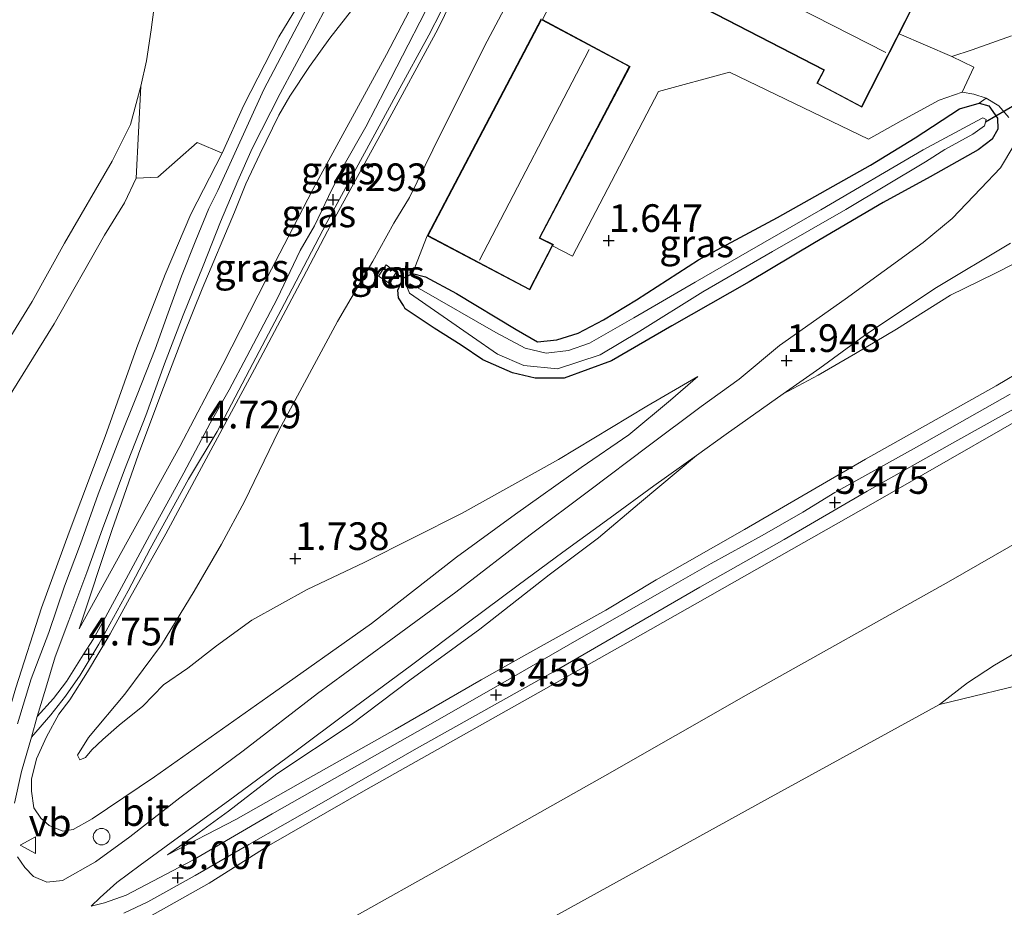
# Model space of a CAD drawing. Units: metres. Extents: x 72407 to 80000, y 393750 to 400002.
# Drawn here: x 73963 to 74052, y 393953 to 394034 of the extents above; entities that cross this region are included whole.
import ezdxf
from ezdxf.enums import TextEntityAlignment as Align

# ---------------------------------------------------------------- set-up
doc = ezdxf.new("R2010")
doc.units = ezdxf.units.M
doc.layers.get('0').update_dxf_attribs({"lineweight": 25})
for name, color, linetype, lineweight in [('B-ME-GR-BOMENSTRUIKEN-GV-B6', 93, 'Continuous', 18), ('B-ME-GW-KRUINLIJN-L-B1', 93, 'Continuous', 18), ('B-ME-GW-TEENLIJN-L-B1', 93, 'Continuous', 18), ('B-ME-IE-GRASLAND-GV-B6', 93, 'Continuous', 18), ('B-ME-IE-GRONDWERKLIJN-GROND_INGERICHT-GV-B6', 253, 'Continuous', 18), ('B-ME-IE-INRICHTINGSELEMENT-S-B1', 253, 'Continuous', 18), ('B-ME-KG-KADASTRAAL-DAKRAND-L-B1', 13, 'Continuous', 18), ('B-ME-KG-KADASTRAAL-NOKLIJN-L-B1', 13, 'Continuous', 18), ('B-ME-OB-BEKLEDING-GV-B6', 253, 'Continuous', 18), ('B-ME-OB-WATERLIJN-L-B1', 133, 'OB-WATERLIJN', 18), ('B-ME-OG-WATER-GV-B6', 153, 'Continuous', 18), ('B-ME-VH-VERH_SOORT-BETON-OVERIG-GV-B6', 8, 'IE-TERREINAFSCHEIDING-NATUURLIJK-HOUTWAL', 18), ('B-ME-VH-VERH_SOORT-BITUMEN-GV-B6', 8, 'IE-TERREINAFSCHEIDING-NATUURLIJK-HOUTWAL', 18), ('B-ME-VH-VERH_SOORT-HALF_VERHARDING-GV-B6', 8, 'IE-TERREINAFSCHEIDING-NATUURLIJK-HOUTWAL', 18), ('B-ME-VH-VERH_SOORT-TEGELS-GV-B6', 8, 'Continuous', 18), ('B-ME-VW-MEUBILAIR_WEGMEUBILAIR-VERKEERSBORD-S-B1', 8, 'Continuous', 18)]:
    doc.layers.add(name, color=color, linetype=linetype, lineweight=lineweight)
for name, color, linetype in [('B-ME-GW-HOOGTEPUNT-S-B1', 10, 'Continuous'), ('B-ME-GW-INSTEEKWATERGANG-L-B1', 10, 'Continuous'), ('B-ME-KW-DUIKER-L-B1', 10, 'Continuous')]:
    doc.layers.add(name, color=color, linetype=linetype)
doc.styles.add('NLCS-ISO', font='NLCS-ISO.TTF')
doc.linetypes.add('IE-TERREINAFSCHEIDING-NATUURLIJK-HOUTWAL', pattern='A,7,-1.5,[67,NLCS.SHX,S=0.75,R=45,X=0,Y=0],-1.5,7,-1.5,[70,NLCS.SHX,S=0.75,R=0,X=0,Y=0],-1.5', length=20)
doc.linetypes.add('OB-WATERLIJN', pattern='A,10,[32,NLCS.SHX,S=2,R=0,X=0,Y=0],-12', length=22)

# ---------------------------------------------------------------- blocks, each defined once
blk = doc.blocks.new('hoogtepunt')
for p, q in [((-0.5, 0), (0.5, 0)), ((0, 0.5), (0, -0.5))]:
    blk.add_line(p, q)
blk = doc.blocks.new('dtb')
blk.add_circle((0, 0), 0.75)
blk = doc.blocks.new('verkeersbord')
for p, q in [((0, 0.75), (-0.75, -0.625)), ((0.75, -0.625), (0, 0.75)), ((-0.75, -0.625), (0.75, -0.625))]:
    blk.add_line(p, q)

msp = doc.modelspace()

# ---------------------------------------------------------------- linework, layer by layer
at = {"layer": 'B-ME-GR-BOMENSTRUIKEN-GV-B6'}
msp.add_polyline3d([(73980.682, 394069.41, 1.204), (73981.127, 394068.374, 1.196), (73984.787, 394060.668, 1.398), (73988.64, 394052.384, 1.703), (73991.02, 394047.736, 1.933), (73991.587, 394044.667, 1.905), (73990.647, 394040.857, 1.763), (73988.728, 394036.21, 1.212), (73986.181, 394032.002, 1.204), (73983.028, 394025.836, 1.097), (73981.077, 394021.477, 1.077), (73978.803, 394022.442, 0.209), (73975.24, 394019.325, -0.907), (73973.284, 394019.218, -1.889), (73973.7, 394027.552, -2.166), (73974.219, 394029.842, -2.166), (73974.661, 394032.637, -2.166), (73975.207, 394037.037, -2.166), (73975.055, 394040.058, -2.166), (73974.89, 394044.798, -2.166), (73972.155, 394051.211, -2.166), (73969.464, 394055.424, -2.166), (73980.682, 394069.41, 1.204)], dxfattribs=at)
at = {"layer": 'B-ME-GW-INSTEEKWATERGANG-L-B1'}
msp.add_polyline3d([(74049.484, 394026.028, 1.743), (74050.376, 394025.758, 1.759), (74051.153, 394024.664, 1.759), (74051.175, 394023.657, 1.739), (74050.674, 394022.75, 1.751), (74049.402, 394021.791, 1.731), (74045.065, 394019.347, 1.687), (74040.823, 394017.026, 1.687), (74034.609, 394013.379, 1.624), (74028.696, 394009.858, 1.64), (74021.716, 394005.877, 1.6), (74016.257, 394002.706, 1.569), (74011.989, 394001.129, 1.521), (74009.37, 394001.139, 1.509), (74007.304, 394001.62, 1.493), (74004.636, 394002.807, 1.414), (74002.659, 394004.128, 1.458), (74000.213, 394005.663, 1.545), (73997.594, 394007.4, 1.561), (73997.457, 394007.714, 1.525), (73997.017, 394008.4, 1.529), (73996.937, 394009.115, 1.529), (73997.434, 394010.191, 1.517), (73998.274, 394010.601, 1.549), (73999.458, 394010.311, 1.541), (74002.234, 394008.806, 1.533), (74007.63, 394005.548, 1.43), (74009.572, 394004.431, 1.406), (74011.3, 394004.611, 1.402), (74013.237, 394005.208, 1.402), (74015.532, 394006.405, 1.45), (74018.524, 394008.234, 1.481), (74024.124, 394011.833, 1.521), (74031.261, 394015.679, 1.572), (74039.652, 394020.401, 1.576), (74043.701, 394022.89, 1.668), (74047.72, 394025.488, 1.719), (74049.484, 394026.028, 1.743)], dxfattribs=at)
at = {"layer": 'B-ME-GW-KRUINLIJN-L-B1'}
for points in [[(73980.682, 394069.41, 1.204), (73981.127, 394068.374, 1.196), (73984.787, 394060.668, 1.398), (73988.64, 394052.384, 1.703), (73991.02, 394047.736, 1.933), (73991.587, 394044.667, 1.905), (73990.647, 394040.857, 1.763), (73988.728, 394036.21, 1.212), (73986.181, 394032.002, 1.204), (73983.028, 394025.836, 1.097), (73981.077, 394021.477, 1.077), (73978.244, 394015.967, 1.382), (73975.923, 394010.51, 1.679), (73973.365, 394003.911, 2.258), (73970.493, 393995.855, 2.951)], [(74004.194, 394040.211, 4.365), (74000.55, 394032.717, 4.306), (73995.661, 394023.67, 4.258), (73990.591, 394014.449, 4.207), (73988.388, 394010.252, 4.334), (73983.992, 394001.955, 4.429), (73979.198, 393993.05, 4.639), (73975.985, 393987.068, 4.643), (73972.689, 393981.205, 4.666), (73970.934, 393978.018, 4.678), (73968.88, 393974.574, 4.726), (73967.29, 393972.036, 4.849), (73966.309, 393970.745, 4.92), (73965.175, 393968.707, 5.051), (73964.283, 393966.71, 5.122), (73963.825, 393964.883, 5.086), (73963.823, 393963.781, 5.059), (73964.049, 393962.293, 5.035), (73964.666, 393961.349, 4.952), (73965.433, 393960.678, 4.872), (73966.672, 393960.161, 4.853), (73967.606, 393960.31, 4.777), (73969.302, 393961.27, 4.706), (73974.96, 393965.084, 4.528), (73985.18, 393972.317, 4.12), (73994.555, 393978.958, 3.712), (74002.256, 393984.965, 3.24), (74007.571, 393988.842, 2.896), (74013.507, 393993.048, 2.551), (74017.813, 393996.013, 2.309), (74021.578, 393999.155, 2.024), (74024.053, 394001.286, 1.854)], [(73968.129, 393978.473, 4.729), (73972.478, 393986.329, 4.725), (73977.225, 393994.963, 4.745), (73981.111, 394002.386, 4.59), (73985.141, 394010.238, 4.432), (73987.418, 394014.654, 4.333), (73989.254, 394018.201, 4.309), (73995.926, 394030.41, 4.345), (73999.344, 394037.024, 4.416)], [(74140.337, 394021.044, 5.558), (74135.833, 394021.694, 5.51), (74129.827, 394022.702, 5.522), (74124.73, 394023.326, 5.522), (74119.273, 394023.878, 5.506), (74113.862, 394023.893, 5.502), (74107.752, 394023.211, 5.459), (74102.074, 394022.34, 5.518), (74097.565, 394020.951, 5.443), (74089.819, 394017.948, 5.435), (74085.628, 394015.847, 5.427), (74070.947, 394007.578, 5.431), (74058.21, 394000.337, 5.431), (74039.895, 393989.845, 5.368), (74017.763, 393977.25, 5.348), (73994.061, 393963.911, 5.237), (73985.274, 393958.861, 5.051), (73979.894, 393955.475, 4.948), (73974.049, 393952.19, 4.817)], [(73976.133, 393958.015, 4.88), (73982.296, 393961.226, 5.035), (73988.837, 393964.936, 5.055), (73996.693, 393969.351, 5.189), (74004.487, 393973.862, 5.328), (74008.337, 393976.04, 5.407), (74015.742, 393980.166, 5.395), (74020.278, 393982.888, 5.36), (74028.278, 393987.456, 5.439), (74039.22, 393993.801, 5.407), (74051.033, 394000.461, 5.399), (74059.261, 394005.341, 5.475)], [(73956.961, 393952.578, 4.809), (73957.639, 393955.974, 4.896), (73959.253, 393962.117, 5.082), (73960.22, 393965.728, 5.173), (73962.429, 393973.133, 4.916), (73964.734, 393980.357, 4.373), (73967.243, 393987.218, 3.739), (73970.493, 393995.855, 2.951)]]:
    msp.add_polyline3d(points, dxfattribs=at)
at = {"layer": 'B-ME-GW-TEENLIJN-L-B1'}
for points in [[(73997.532, 394043.791, 2.61), (73996.488, 394041.991, 2.285), (73995.189, 394039.297, 2.186), (73994.175, 394036.243, 2.043), (73990.803, 394031.907, 1.687), (73988.966, 394029.327, 1.449), (73987.171, 394026.655, 1.263), (73986.201, 394024.931, 1.14), (73984.458, 394021.404, 1.14), (73983.212, 394018.705, 1.279), (73982.175, 394016.154, 1.556), (73979.269, 394009.209, 1.988), (73977.577, 394005.031, 2.368), (73975.532, 393999.673, 2.875), (73973.499, 393994.267, 3.398), (73971.091, 393987.361, 3.968), (73968.129, 393978.473, 4.729)], [(74024.053, 394001.286, 1.854), (74019.44, 393998.614, 1.858), (74011.458, 393993.777, 1.885), (74002.766, 393988.921, 1.973), (73993.904, 393984.46, 1.858), (73988.736, 393982.037, 1.854), (73983.733, 393979.238, 1.929), (73980.557, 393976.928, 2.072), (73977.969, 393974.913, 2.19), (73975.766, 393973.39, 2.357), (73973.887, 393971.479, 2.543), (73971.742, 393969.768, 2.698), (73970.288, 393968.447, 2.797), (73969.279, 393967.516, 2.955), (73968.718, 393966.845, 3.038), (73968.212, 393966.627, 3.074), (73967.996, 393967.053, 3.042), (73968.993, 393968.65, 2.919), (73972.269, 393972.546, 2.436), (73975.596, 393977.02, 2.238), (73978.538, 393981.884, 2.08), (73981.007, 393986.129, 1.925), (73983.089, 393989.991, 1.881), (73986.19, 393996.419, 1.834), (73991.499, 394006.259, 1.826), (73994.694, 394011.715, 1.767), (73996.586, 394015.162, 1.755), (73998.009, 394017.483, 1.782), (74000.107, 394021.784, 1.858), (74004.79, 394031.184, 1.897), (74010.114, 394041.243, 1.977)], [(74145.179, 394032.733, 2.22), (74140.452, 394033.143, 2.258), (74132.022, 394034.481, 2.341), (74126.967, 394035.032, 2.432), (74121.015, 394035.489, 2.428), (74115.985, 394035.925, 2.377), (74111.228, 394035.945, 2.4), (74107.671, 394035.639, 2.345), (74102.744, 394035.076, 2.333), (74097.314, 394033.763, 2.301), (74092.145, 394031.881, 2.293), (74086.072, 394029.94, 2.297), (74080.398, 394027.348, 2.234), (74074.811, 394024.421, 2.19), (74067.657, 394020.299, 2.175), (74060.58, 394015.748, 2.175), (74055.923, 394013.182, 2.147), (74050.891, 394010.603, 2.068), (74046.885, 394008.639, 1.969), (74042.012, 394005.561, 1.969), (74038.297, 394003.381, 1.977), (74034.945, 394001.427, 1.961), (74031.774, 393999.713, 1.953)], [(73973.7, 394027.552, -2.166), (73973.284, 394019.218, -1.889), (73972.234, 394017.012, -1.921), (73970.444, 394014.087, -2.067), (73965.877, 394006.06, -1.928), (73961.611, 393999.161, -1.877), (73956.563, 393991.264, -1.96)], [(74031.774, 393999.713, 1.953), (74026.622, 393996.082, 2.202), (74023.93, 393994.138, 2.353)], [(74023.93, 393994.138, 2.353), (74018.781, 393989.849, 2.721), (74015.082, 393986.694, 3.007), (74010.62, 393983.341, 3.224), (74004.346, 393978.445, 3.648), (73998.032, 393973.815, 3.965), (73992.732, 393969.824, 4.191), (73985.997, 393965.34, 4.476), (73981.647, 393961.985, 4.682), (73978.668, 393959.802, 4.809), (73976.133, 393958.015, 4.88)], [(74067.158, 393983.329, -0.121), (74065.479, 393982.529, 0.17), (74062.321, 393981.024, 0.289), (74057.246, 393978.494, 0.329), (74054.815, 393977.499, 0.38), (74050.867, 393975.198, 0.348), (74048.439, 393973.597, 0.289), (74045.888, 393971.613, -0.121)]]:
    msp.add_polyline3d(points, dxfattribs=at)
at = {"layer": 'B-ME-IE-GRASLAND-GV-B6'}
for points in [[(73956.961, 393952.578, 4.809), (73957.639, 393955.974, 4.896), (73959.253, 393962.117, 5.082), (73960.22, 393965.728, 5.173), (73962.429, 393973.133, 4.916), (73964.734, 393980.357, 4.373), (73967.243, 393987.218, 3.739), (73970.493, 393995.855, 2.951), (73973.365, 394003.911, 2.258), (73975.923, 394010.51, 1.679), (73978.244, 394015.967, 1.382), (73981.077, 394021.477, 1.077), (73983.028, 394025.836, 1.097), (73986.181, 394032.002, 1.204), (73988.728, 394036.21, 1.212), (73990.647, 394040.857, 1.763), (73991.587, 394044.667, 1.905), (73991.02, 394047.736, 1.933), (73988.64, 394052.384, 1.703), (73984.787, 394060.668, 1.398), (73981.127, 394068.374, 1.196), (73980.682, 394069.41, 1.204), (73980.996, 394069.802, 1.263)], [(74004.194, 394040.211, 4.365), (74000.55, 394032.717, 4.306), (73995.661, 394023.67, 4.258), (73990.591, 394014.449, 4.207), (73988.388, 394010.252, 4.334), (73983.992, 394001.955, 4.429), (73979.198, 393993.05, 4.639), (73975.985, 393987.068, 4.643), (73972.689, 393981.205, 4.666), (73970.934, 393978.018, 4.678), (73968.88, 393974.574, 4.726), (73967.29, 393972.036, 4.849), (73966.309, 393970.745, 4.92), (73965.175, 393968.707, 5.051), (73964.283, 393966.71, 5.122), (73963.825, 393964.883, 5.086), (73963.823, 393963.781, 5.059), (73964.049, 393962.293, 5.035), (73964.666, 393961.349, 4.952), (73965.433, 393960.678, 4.872), (73966.672, 393960.161, 4.853), (73967.606, 393960.31, 4.777), (73969.302, 393961.27, 4.706), (73974.96, 393965.084, 4.528), (73985.18, 393972.317, 4.12), (73994.555, 393978.958, 3.712), (74002.256, 393984.965, 3.24), (74007.571, 393988.842, 2.896), (74013.507, 393993.048, 2.551), (74017.813, 393996.013, 2.309), (74021.578, 393999.155, 2.024), (74024.053, 394001.286, 1.854), (74019.44, 393998.614, 1.858), (74011.458, 393993.777, 1.885), (74002.766, 393988.921, 1.973), (73993.904, 393984.46, 1.858), (73988.736, 393982.037, 1.854), (73983.733, 393979.238, 1.929), (73980.557, 393976.928, 2.072), (73977.969, 393974.913, 2.19), (73975.766, 393973.39, 2.357), (73973.887, 393971.479, 2.543), (73971.742, 393969.768, 2.698), (73970.288, 393968.447, 2.797), (73969.279, 393967.516, 2.955), (73968.718, 393966.845, 3.038), (73968.212, 393966.627, 3.074), (73967.996, 393967.053, 3.042), (73968.993, 393968.65, 2.919), (73972.269, 393972.546, 2.436), (73975.596, 393977.02, 2.238), (73978.538, 393981.884, 2.08), (73981.007, 393986.129, 1.925), (73983.089, 393989.991, 1.881), (73986.19, 393996.419, 1.834), (73991.499, 394006.259, 1.826), (73994.694, 394011.715, 1.767), (73996.586, 394015.162, 1.755), (73998.009, 394017.483, 1.782), (74000.107, 394021.784, 1.858), (74004.79, 394031.184, 1.897), (74010.114, 394041.243, 1.977)], [(74010.114, 394041.243, 1.977), (74004.79, 394031.184, 1.897), (74000.107, 394021.784, 1.858), (73998.009, 394017.483, 1.782), (73996.586, 394015.162, 1.755), (73994.694, 394011.715, 1.767), (73991.499, 394006.259, 1.826), (73986.19, 393996.419, 1.834), (73983.089, 393989.991, 1.881), (73981.007, 393986.129, 1.925), (73978.538, 393981.884, 2.08), (73975.596, 393977.02, 2.238), (73972.269, 393972.546, 2.436), (73968.993, 393968.65, 2.919), (73967.996, 393967.053, 3.042), (73968.212, 393966.627, 3.074), (73968.718, 393966.845, 3.038), (73969.279, 393967.516, 2.955), (73970.288, 393968.447, 2.797), (73971.742, 393969.768, 2.698), (73973.887, 393971.479, 2.543), (73975.766, 393973.39, 2.357), (73977.969, 393974.913, 2.19), (73980.557, 393976.928, 2.072), (73983.733, 393979.238, 1.929), (73988.736, 393982.037, 1.854), (73993.904, 393984.46, 1.858), (74002.766, 393988.921, 1.973), (74011.458, 393993.777, 1.885), (74019.44, 393998.614, 1.858), (74024.053, 394001.286, 1.854), (74021.578, 393999.155, 2.024), (74017.813, 393996.013, 2.309), (74013.507, 393993.048, 2.551), (74007.571, 393988.842, 2.896), (74002.256, 393984.965, 3.24), (73994.555, 393978.958, 3.712), (73985.18, 393972.317, 4.12), (73974.96, 393965.084, 4.528), (73969.302, 393961.27, 4.706), (73967.606, 393960.31, 4.777), (73966.672, 393960.161, 4.853), (73965.433, 393960.678, 4.872), (73964.666, 393961.349, 4.952), (73964.049, 393962.293, 5.035), (73963.823, 393963.781, 5.059), (73963.825, 393964.883, 5.086), (73964.283, 393966.71, 5.122), (73965.175, 393968.707, 5.051), (73966.309, 393970.745, 4.92), (73967.29, 393972.036, 4.849), (73968.88, 393974.574, 4.726), (73970.934, 393978.018, 4.678), (73972.689, 393981.205, 4.666), (73975.985, 393987.068, 4.643), (73979.198, 393993.05, 4.639), (73983.992, 394001.955, 4.429), (73988.388, 394010.252, 4.334), (73990.591, 394014.449, 4.207), (73995.661, 394023.67, 4.258), (74000.55, 394032.717, 4.306), (74004.194, 394040.211, 4.365)], [(73962.283, 393962.687, 5.229), (73962.915, 393965.57, 5.217), (73963.817, 393968.683, 5.17), (73965.591, 393970.698, 5.047), (73966.909, 393972.394, 4.924), (73968.225, 393974.282, 4.793), (73969.925, 393977.08, 4.698), (73972.555, 393981.893, 4.702), (73974.554, 393985.703, 4.726), (73978.035, 393992.007, 4.69), (73980.615, 393996.322, 4.71), (73983.544, 394001.899, 4.464), (73986.703, 394007.883, 4.409), (73990.526, 394015.211, 4.243), (73993.745, 394021.169, 4.33), (73996.951, 394027.039, 4.223), (73999.745, 394032.174, 4.302), (74003.078, 394038.716, 4.393)], [(73989.91, 394036.968, 1.339), (73986.98, 394031.315, 1.279), (73984.82, 394027.245, 1.157), (73980.68, 394018.113, 1.327), (73979.866, 394016.483, 1.386), (73978.694, 394013.629, 1.596), (73977.389, 394010.357, 1.85), (73976.181, 394007.053, 2.135), (73974.999, 394003.774, 2.436), (73973.38, 393999.628, 2.793), (73971.728, 393995.502, 3.236), (73969.867, 393990.642, 3.636), (73968.272, 393986.169, 4.044), (73966.8, 393982.332, 4.425), (73965.388, 393978.152, 4.714), (73963.797, 393973.94, 4.967), (73962.564, 393969.865, 5.138)], [(73999.344, 394037.024, 4.416), (73995.926, 394030.41, 4.345), (73989.254, 394018.201, 4.309), (73987.418, 394014.654, 4.333), (73985.141, 394010.238, 4.432), (73981.111, 394002.386, 4.59), (73977.225, 393994.963, 4.745), (73972.478, 393986.329, 4.725), (73968.129, 393978.473, 4.729), (73971.091, 393987.361, 3.968), (73973.499, 393994.267, 3.398), (73975.532, 393999.673, 2.875), (73977.577, 394005.031, 2.368), (73979.269, 394009.209, 1.988), (73982.175, 394016.154, 1.556), (73983.212, 394018.705, 1.279), (73984.458, 394021.404, 1.14), (73986.201, 394024.931, 1.14), (73987.171, 394026.655, 1.263), (73988.966, 394029.327, 1.449), (73990.803, 394031.907, 1.687), (73994.175, 394036.243, 2.043)], [(73968.129, 393978.473, 4.729), (73972.478, 393986.329, 4.725), (73977.225, 393994.963, 4.745), (73981.111, 394002.386, 4.59), (73985.141, 394010.238, 4.432), (73987.418, 394014.654, 4.333), (73989.254, 394018.201, 4.309), (73995.926, 394030.41, 4.345), (73999.344, 394037.024, 4.416)], [(73994.175, 394036.243, 2.043), (73990.803, 394031.907, 1.687), (73988.966, 394029.327, 1.449), (73987.171, 394026.655, 1.263), (73986.201, 394024.931, 1.14), (73984.458, 394021.404, 1.14), (73983.212, 394018.705, 1.279), (73982.175, 394016.154, 1.556), (73979.269, 394009.209, 1.988), (73977.577, 394005.031, 2.368), (73975.532, 393999.673, 2.875), (73973.499, 393994.267, 3.398), (73971.091, 393987.361, 3.968), (73968.129, 393978.473, 4.729)], [(73999.436, 394034.328, 4.361), (73997.371, 394030.31, 4.314), (73995.804, 394027.25, 4.282), (73994.037, 394023.875, 4.294), (73991.981, 394020.23, 4.361), (73990.684, 394017.587, 4.326), (73989.412, 394014.915, 4.278), (73988.102, 394012.693, 4.357), (73986.04, 394008.321, 4.488), (73983.3, 394003.094, 4.54), (73981.691, 394000.087, 4.607), (73979.982, 393997.061, 4.738), (73977.601, 393992.591, 4.777), (73974.699, 393987.316, 4.797), (73971.974, 393982.207, 4.785), (73970.524, 393979.52, 4.758), (73969.425, 393977.558, 4.73), (73968.494, 393976.122, 4.773), (73966.989, 393973.698, 4.904), (73965.834, 393972.167, 4.991), (73964.349, 393970.552, 5.15), (73965.131, 393973.11, 5.007), (73965.981, 393975.927, 4.821), (73967.199, 393979.223, 4.587), (73968.822, 393983.55, 4.29), (73970.262, 393987.525, 3.926), (73972.226, 393992.844, 3.446), (73974.152, 393997.762, 3.038), (73975.865, 394002.431, 2.555), (73977.553, 394006.83, 2.151), (73979.338, 394011.305, 1.775), (73980.912, 394015.271, 1.497), (73982.492, 394019.003, 1.236), (73983.783, 394021.916, 1.16), (73986.307, 394026.894, 1.228), (73988.91, 394031.714, 1.335), (73991.048, 394035.797, 1.569)], [(74052.399, 394032.102, 1.83), (74048.857, 394030.85, 1.798), (74047.015, 394030.243, 1.771), (74042.251, 394032.297, 1.766), (74043.609, 394034.974, 1.786)], [(74009.901, 394033.629, 1.79), (73999.604, 394014.01, 1.79), (73998.274, 394010.601, 1.549), (73997.434, 394010.191, 1.517), (73996.937, 394009.115, 1.529), (73997.017, 394008.4, 1.529), (73997.457, 394007.714, 1.525), (73997.594, 394007.4, 1.561), (74000.213, 394005.663, 1.545), (74002.659, 394004.128, 1.458), (74004.636, 394002.807, 1.414), (74007.304, 394001.62, 1.493), (74009.37, 394001.139, 1.509), (74011.989, 394001.129, 1.521), (74016.257, 394002.706, 1.569), (74021.716, 394005.877, 1.6), (74028.696, 394009.858, 1.64), (74034.609, 394013.379, 1.624), (74040.823, 394017.026, 1.687), (74045.065, 394019.347, 1.687), (74049.402, 394021.791, 1.731), (74050.674, 394022.75, 1.751), (74051.175, 394023.657, 1.739), (74051.153, 394024.664, 1.759), (74050.376, 394025.758, 1.759), (74049.484, 394026.028, 1.743), (74050.135, 394026.461, 1.842), (74051.266, 394025.787, 1.846), (74052.181, 394024.718, 1.881)], [(73973.284, 394019.218, -1.889), (73972.234, 394017.012, -1.921), (73970.444, 394014.087, -2.067), (73965.877, 394006.06, -1.928), (73961.611, 393999.161, -1.877), (73956.563, 393991.264, -1.96), (73949.082, 393977.031, -1.818), (73944.505, 393968.711, -1.79), (73939.27, 393959.315, -1.893), (73937.028, 393955.46, -1.976), (73940.719, 393965.276, -1.976), (73942.302, 393969.964, -2.043), (73944.116, 393974.538, -2.059), (73946.86, 393979.18, -2.079), (73949.494, 393984.223, -2.166), (73952.319, 393989.32, -2.166), (73963.896, 394008.087, -2.166), (73966.819, 394013.366, -2.166), (73971.12, 394020.778, -2.166), (73972.765, 394024.083, -2.166), (73973.7, 394027.552, -2.166), (73973.284, 394019.218, -1.889)], [(73998.274, 394010.601, 1.549), (73999.458, 394010.311, 1.541), (74002.234, 394008.806, 1.533), (74007.63, 394005.548, 1.43), (74009.572, 394004.431, 1.406), (74011.3, 394004.611, 1.402), (74013.237, 394005.208, 1.402), (74015.532, 394006.405, 1.45), (74018.524, 394008.234, 1.481), (74024.124, 394011.833, 1.521), (74031.261, 394015.679, 1.572), (74039.652, 394020.401, 1.576), (74043.701, 394022.89, 1.668), (74047.72, 394025.488, 1.719), (74049.484, 394026.028, 1.743), (74050.376, 394025.758, 1.759), (74051.153, 394024.664, 1.759), (74051.175, 394023.657, 1.739), (74050.674, 394022.75, 1.751), (74049.402, 394021.791, 1.731), (74045.065, 394019.347, 1.687), (74040.823, 394017.026, 1.687), (74034.609, 394013.379, 1.624), (74028.696, 394009.858, 1.64), (74021.716, 394005.877, 1.6), (74016.257, 394002.706, 1.569), (74011.989, 394001.129, 1.521), (74009.37, 394001.139, 1.509), (74007.304, 394001.62, 1.493), (74004.636, 394002.807, 1.414), (74002.659, 394004.128, 1.458), (74000.213, 394005.663, 1.545), (73997.594, 394007.4, 1.561), (73997.457, 394007.714, 1.525), (73997.017, 394008.4, 1.529), (73996.937, 394009.115, 1.529), (73997.434, 394010.191, 1.517), (73998.274, 394010.601, 1.549)], [(74049.322, 394024.42, 0.8), (74044.434, 394021.801, 0.8), (74035.186, 394016.37, 0.8), (74028.735, 394012.655, 0.8), (74023.805, 394009.811, 0.8), (74018.27, 394006.601, 0.8), (74014.255, 394004.303, 0.8), (74012.358, 394003.643, 0.8), (74010.337, 394003.398, 0.8), (74008.438, 394003.868, 0.8), (74005.793, 394005.265, 0.8), (73999.078, 394009.139, 0.8), (73998.125, 394009.634, 0.8), (73997.766, 394009.424, 0.8), (73997.996, 394008.839, 0.8), (74003.69, 394004.874, 0.8), (74005.939, 394003.32, 0.8), (74008.323, 394002.276, 0.8), (74011.36, 394001.971, 0.8), (74015.238, 394003.249, 0.8), (74018.805, 394005.399, 0.8), (74024.51, 394008.936, 0.8), (74030.798, 394012.587, 0.8), (74037.428, 394016.394, 0.8), (74044.628, 394020.699, 0.8), (74046.396, 394021.811, 0.8), (74048.918, 394023.209, 0.8), (74049.955, 394023.953, 0.8), (74050.13, 394024.541, 0.8), (74049.831, 394024.678, 0.8), (74049.322, 394024.42, 0.8)], [(73935.398, 393949.508, -1.461), (73940.555, 393958.761, -1.445), (73947.737, 393972.395, -1.556), (73956.563, 393991.264, -1.96), (73961.611, 393999.161, -1.877), (73965.877, 394006.06, -1.928), (73970.444, 394014.087, -2.067), (73972.234, 394017.012, -1.921), (73973.284, 394019.218, -1.889), (73975.24, 394019.325, -0.907), (73978.803, 394022.442, 0.209), (73981.077, 394021.477, 1.077)], [(74052.622, 394022.193, 1.881), (74051.408, 394020.162, 1.905), (74049.646, 394018.288, 1.889), (74047.035, 394015.57, 1.905), (74044.414, 394013.417, 1.881), (74037.377, 394008.275, 1.913), (74031.438, 394004.088, 1.929), (74027.79, 394001.05, 1.992), (74024.362, 393998.566, 2.131), (74019.558, 393994.988, 2.432), (74014.292, 393991.022, 2.773), (74008.918, 393986.973, 3.098), (74002.195, 393981.782, 3.541), (73995.871, 393977.157, 3.85), (73989.695, 393972.623, 4.163), (73982.951, 393967.423, 4.468), (73977.252, 393963.179, 4.773), (73972.706, 393959.65, 4.952), (73969.623, 393957.409, 4.975), (73966.62, 393955.713, 5.047), (73965.22, 393955.549, 5.055), (73964.007, 393956.077, 5.094), (73963.237, 393956.876, 5.15), (73962.569, 393957.857, 5.201)], [(73981.077, 394021.477, 1.077), (73978.244, 394015.967, 1.382), (73975.923, 394010.51, 1.679), (73973.365, 394003.911, 2.258), (73970.493, 393995.855, 2.951), (73967.243, 393987.218, 3.739), (73964.734, 393980.357, 4.373), (73962.429, 393973.133, 4.916), (73960.22, 393965.728, 5.173), (73959.253, 393962.117, 5.082), (73957.639, 393955.974, 4.896), (73956.961, 393952.578, 4.809)], [(74059.261, 394005.341, 5.475), (74051.033, 394000.461, 5.399), (74039.22, 393993.801, 5.407), (74028.278, 393987.456, 5.439), (74020.278, 393982.888, 5.36), (74015.742, 393980.166, 5.395), (74008.337, 393976.04, 5.407), (74004.487, 393973.862, 5.328), (73996.693, 393969.351, 5.189), (73988.837, 393964.936, 5.055), (73982.296, 393961.226, 5.035), (73976.133, 393958.015, 4.88), (73978.668, 393959.802, 4.809), (73981.647, 393961.985, 4.682), (73985.997, 393965.34, 4.476), (73992.732, 393969.824, 4.191), (73998.032, 393973.815, 3.965), (74004.346, 393978.445, 3.648), (74010.62, 393983.341, 3.224), (74015.082, 393986.694, 3.007), (74018.781, 393989.849, 2.721), (74023.93, 393994.138, 2.353), (74026.622, 393996.082, 2.202), (74031.774, 393999.713, 1.953), (74034.945, 394001.427, 1.961), (74038.297, 394003.381, 1.977), (74042.012, 394005.561, 1.969), (74046.885, 394008.639, 1.969), (74050.891, 394010.603, 2.068), (74055.923, 394013.182, 2.147)], [(74055.923, 394013.182, 2.147), (74050.891, 394010.603, 2.068), (74046.885, 394008.639, 1.969), (74042.012, 394005.561, 1.969), (74038.297, 394003.381, 1.977), (74034.945, 394001.427, 1.961), (74031.774, 393999.713, 1.953), (74035.072, 394002.054, 1.961), (74039.129, 394005.001, 1.949), (74045.47, 394009.239, 1.973), (74052.332, 394013.356, 2.099)], [(73996.779, 394010.709, 1.778), (73995.903, 394011.385, 1.794), (73995.207, 394010.379, 1.806), (73996.168, 394009.736, 1.778), (73996.779, 394010.709, 1.778)], [(74052.299, 393999.688, 5.546), (74043.809, 393994.914, 5.522), (74036.453, 393990.796, 5.49), (74033.536, 393989.016, 5.502), (74029.862, 393986.912, 5.546), (74025.277, 393984.364, 5.514), (74020.841, 393981.86, 5.498), (74013.335, 393977.55, 5.518), (74006.425, 393973.583, 5.49), (73999.619, 393969.69, 5.356), (73992.127, 393965.436, 5.209), (73985.573, 393961.733, 5.138), (73978.425, 393957.531, 5.039), (73972.383, 393954.369, 4.967), (73970.44, 393953.685, 4.924), (73969.229, 393953.392, 4.912), (73970.042, 393954.178, 4.924), (73971.539, 393955.531, 4.908), (73973.651, 393957.101, 4.892), (73976.799, 393959.384, 4.813), (73981.643, 393962.925, 4.603), (73987.62, 393967.348, 4.33), (73992.427, 393970.922, 4.104), (73998.166, 393975.196, 3.823), (74003.322, 393979.075, 3.577), (74007.809, 393982.418, 3.308), (74011.861, 393985.396, 3.094), (74016.137, 393988.51, 2.789), (74020.069, 393991.418, 2.555), (74023.93, 393994.138, 2.353), (74018.781, 393989.849, 2.721), (74015.082, 393986.694, 3.007), (74010.62, 393983.341, 3.224), (74004.346, 393978.445, 3.648), (73998.032, 393973.815, 3.965), (73992.732, 393969.824, 4.191), (73985.997, 393965.34, 4.476), (73981.647, 393961.985, 4.682), (73978.668, 393959.802, 4.809), (73976.133, 393958.015, 4.88), (73982.296, 393961.226, 5.035), (73988.837, 393964.936, 5.055), (73996.693, 393969.351, 5.189), (74004.487, 393973.862, 5.328), (74008.337, 393976.04, 5.407), (74015.742, 393980.166, 5.395), (74020.278, 393982.888, 5.36), (74028.278, 393987.456, 5.439), (74039.22, 393993.801, 5.407), (74051.033, 394000.461, 5.399), (74059.261, 394005.341, 5.475)], [(73972.168, 393952.742, 4.92), (73974.353, 393953.785, 4.924), (73978.617, 393956.158, 5.015), (73983.482, 393958.957, 5.09), (73990.049, 393962.692, 5.162), (73998.423, 393967.53, 5.28), (74011.485, 393974.865, 5.486), (74024.238, 393982.248, 5.435), (74031.876, 393986.536, 5.455), (74039.364, 393990.91, 5.435), (74047.564, 393995.548, 5.486), (74055.464, 393999.924, 5.498)], [(73974.049, 393952.19, 4.817), (73979.894, 393955.475, 4.948), (73985.274, 393958.861, 5.051), (73994.061, 393963.911, 5.237), (74017.763, 393977.25, 5.348), (74039.895, 393989.845, 5.368), (74058.21, 394000.337, 5.431)], [(74058.21, 394000.337, 5.431), (74039.895, 393989.845, 5.368), (74017.763, 393977.25, 5.348), (73994.061, 393963.911, 5.237), (73985.274, 393958.861, 5.051), (73979.894, 393955.475, 4.948), (73974.049, 393952.19, 4.817)], [(74065.708, 393993.622, 2.824), (74046.712, 393982.735, 2.717), (74028.423, 393972.48, 2.587), (74015.643, 393965.179, 2.408), (74001.764, 393957.323, 2.293), (73992.52, 393952.151, 2.135)], [(74067.158, 393983.329, -0.121), (74066.757, 393982.329, -0.121), (74066.132, 393977.623, -0.121), (74064.817, 393975.716, -0.121), (74062.081, 393975.421, -0.121), (74055.08, 393973.859, -0.121), (74045.888, 393971.613, -0.121), (74048.439, 393973.597, 0.289), (74050.867, 393975.198, 0.348), (74054.815, 393977.499, 0.38), (74057.246, 393978.494, 0.329), (74062.321, 393981.024, 0.289), (74065.479, 393982.529, 0.17), (74067.158, 393983.329, -0.121)]]:
    msp.add_polyline3d(points, dxfattribs=at)
at = {"layer": 'B-ME-IE-GRONDWERKLIJN-GROND_INGERICHT-GV-B6'}
msp.add_polyline3d([(74031.261, 394015.679, 1.572), (74024.124, 394011.833, 1.521), (74018.524, 394008.234, 1.481), (74015.532, 394006.405, 1.45), (74013.237, 394005.208, 1.402), (74011.3, 394004.611, 1.402), (74009.572, 394004.431, 1.406), (74007.63, 394005.548, 1.43), (74002.234, 394008.806, 1.533), (73999.458, 394010.311, 1.541), (73998.274, 394010.601, 1.549), (73999.604, 394014.01, 1.79), (74008.867, 394009.133, 1.656), (74010.935, 394013.11, 1.664), (74012.718, 394012.186, 1.664), (74020.5, 394027.066, 1.715), (74026.934, 394028.812, 1.723), (74039.487, 394022.76, 1.664), (74042.426, 394024.422, 1.699), (74045.872, 394026.276, 1.782), (74047.937, 394027.015, 1.802), (74049.016, 394026.833, 1.842), (74050.135, 394026.461, 1.842), (74049.484, 394026.028, 1.743), (74047.72, 394025.488, 1.719), (74043.701, 394022.89, 1.668), (74039.652, 394020.401, 1.576), (74031.261, 394015.679, 1.572)], dxfattribs=at)
at = {"layer": 'B-ME-KG-KADASTRAAL-DAKRAND-L-B1'}
for points in [[(74043.542, 394034.952, 2.599), (74038.855, 394025.71, 2.499), (74034.87, 394027.829, 2.499), (74035.518, 394029.027, 3.914), (74019.901, 394037.103, 3.914), (74023.956, 394045.054, 2.63), (74043.542, 394034.952, 2.599)], [(74009.723, 394013.804, 3.854), (74010.932, 394013.213, 2.301), (74008.846, 394009.201, 2.301), (73999.671, 394014.031, 2.432), (74009.922, 394033.561, 2.432), (74017.863, 394029.323, 3.854), (74009.723, 394013.804, 3.854)]]:
    msp.add_polyline3d(points, dxfattribs=at)
at = {"layer": 'B-ME-KG-KADASTRAAL-NOKLIJN-L-B1'}
for p, q in [((74022.019, 394040.352, 8.719), (74041.041, 394030.582, 8.695)), ((74004.328, 394011.816, 8.648), (74014.249, 394030.86, 8.648))]:
    msp.add_line(p, q, dxfattribs=at)
at = {"layer": 'B-ME-KW-DUIKER-L-B1'}
msp.add_line((74050.073, 394024.322, 1.145), (74059.119, 394029.655, 1.149), dxfattribs=at)
at = {"layer": 'B-ME-OB-BEKLEDING-GV-B6'}
for points in [[(74090.682, 393996.996, -0.121), (74089.258, 393996.418, 0.166), (74084.982, 393994.382, 0.305), (74080.096, 393991.903, 0.317), (74076.509, 393989.584, 0.214), (74073.045, 393987.652, 0.206), (74071.519, 393986.22, -0.121), (74067.158, 393983.329, -0.121), (74065.479, 393982.529, 0.17), (74062.321, 393981.024, 0.289), (74057.246, 393978.494, 0.329), (74054.815, 393977.499, 0.38), (74050.867, 393975.198, 0.348), (74048.439, 393973.597, 0.289), (74045.888, 393971.613, -0.121), (74030.344, 393963.087, -0.121), (74010.584, 393952.17, -0.121)], [(73992.52, 393952.151, 2.135), (74001.764, 393957.323, 2.293), (74015.643, 393965.179, 2.408), (74028.423, 393972.48, 2.587), (74046.712, 393982.735, 2.717), (74065.708, 393993.622, 2.824)]]:
    msp.add_polyline3d(points, dxfattribs=at)
at = {"layer": 'B-ME-OB-WATERLIJN-L-B1'}
msp.add_polyline3d([(74055.08, 393973.859, -0.121), (74045.888, 393971.613, -0.121), (74030.344, 393963.087, -0.121), (74010.584, 393952.17, -0.121)], dxfattribs=at)
at = {"layer": 'B-ME-OG-WATER-GV-B6'}
for points in [[(73969.464, 394055.424, -2.166), (73972.155, 394051.211, -2.166), (73974.89, 394044.798, -2.166), (73975.055, 394040.058, -2.166), (73975.207, 394037.037, -2.166), (73974.661, 394032.637, -2.166), (73974.219, 394029.842, -2.166), (73973.7, 394027.552, -2.166), (73972.765, 394024.083, -2.166), (73971.12, 394020.778, -2.166), (73966.819, 394013.366, -2.166), (73963.896, 394008.087, -2.166), (73952.319, 393989.32, -2.166)], [(74018.805, 394005.399, 0.8), (74015.238, 394003.249, 0.8), (74011.36, 394001.971, 0.8), (74008.323, 394002.276, 0.8), (74005.939, 394003.32, 0.8), (74003.69, 394004.874, 0.8), (73997.996, 394008.839, 0.8), (73997.766, 394009.424, 0.8), (73998.125, 394009.634, 0.8), (73999.078, 394009.139, 0.8), (74005.793, 394005.265, 0.8), (74008.438, 394003.868, 0.8), (74010.337, 394003.398, 0.8), (74012.358, 394003.643, 0.8), (74014.255, 394004.303, 0.8), (74018.27, 394006.601, 0.8), (74023.805, 394009.811, 0.8), (74028.735, 394012.655, 0.8), (74035.186, 394016.37, 0.8), (74044.434, 394021.801, 0.8), (74049.322, 394024.42, 0.8), (74049.831, 394024.678, 0.8), (74050.13, 394024.541, 0.8), (74049.955, 394023.953, 0.8), (74048.918, 394023.209, 0.8), (74046.396, 394021.811, 0.8), (74044.628, 394020.699, 0.8), (74037.428, 394016.394, 0.8), (74030.798, 394012.587, 0.8), (74024.51, 394008.936, 0.8), (74018.805, 394005.399, 0.8)], [(74010.584, 393952.17, -0.121), (74030.344, 393963.087, -0.121), (74045.888, 393971.613, -0.121), (74055.08, 393973.859, -0.121)]]:
    msp.add_polyline3d(points, dxfattribs=at)
at = {"layer": 'B-ME-VH-VERH_SOORT-BETON-OVERIG-GV-B6'}
msp.add_polyline3d([(73995.207, 394010.379, 1.806), (73995.903, 394011.385, 1.794), (73996.779, 394010.709, 1.778), (73996.168, 394009.736, 1.778), (73995.207, 394010.379, 1.806)], dxfattribs=at)
at = {"layer": 'B-ME-VH-VERH_SOORT-BITUMEN-GV-B6'}
for points in [[(73962.564, 393969.865, 5.138), (73963.797, 393973.94, 4.967), (73965.388, 393978.152, 4.714), (73966.8, 393982.332, 4.425), (73968.272, 393986.169, 4.044), (73969.867, 393990.642, 3.636), (73971.728, 393995.502, 3.236), (73973.38, 393999.628, 2.793), (73974.999, 394003.774, 2.436), (73976.181, 394007.053, 2.135), (73977.389, 394010.357, 1.85), (73978.694, 394013.629, 1.596), (73979.866, 394016.483, 1.386), (73980.68, 394018.113, 1.327), (73984.82, 394027.245, 1.157), (73986.98, 394031.315, 1.279), (73989.91, 394036.968, 1.339)], [(73991.048, 394035.797, 1.569), (73988.91, 394031.714, 1.335), (73986.307, 394026.894, 1.228), (73983.783, 394021.916, 1.16), (73982.492, 394019.003, 1.236), (73980.912, 394015.271, 1.497), (73979.338, 394011.305, 1.775), (73977.553, 394006.83, 2.151), (73975.865, 394002.431, 2.555), (73974.152, 393997.762, 3.038), (73972.226, 393992.844, 3.446), (73970.262, 393987.525, 3.926), (73968.822, 393983.55, 4.29), (73967.199, 393979.223, 4.587), (73965.981, 393975.927, 4.821), (73965.131, 393973.11, 5.007), (73964.349, 393970.552, 5.15), (73963.817, 393968.683, 5.17), (73962.915, 393965.57, 5.217), (73962.283, 393962.687, 5.229)], [(74052.181, 394024.718, 1.881), (74051.266, 394025.787, 1.846), (74050.135, 394026.461, 1.842), (74049.016, 394026.833, 1.842), (74047.937, 394027.015, 1.802), (74049.003, 394029.268, 1.794), (74047.015, 394030.243, 1.771), (74048.857, 394030.85, 1.798), (74052.399, 394032.102, 1.83)], [(73962.569, 393957.857, 5.201), (73963.237, 393956.876, 5.15), (73964.007, 393956.077, 5.094), (73965.22, 393955.549, 5.055), (73966.62, 393955.713, 5.047), (73969.623, 393957.409, 4.975), (73972.706, 393959.65, 4.952), (73977.252, 393963.179, 4.773), (73982.951, 393967.423, 4.468), (73989.695, 393972.623, 4.163), (73995.871, 393977.157, 3.85), (74002.195, 393981.782, 3.541), (74008.918, 393986.973, 3.098), (74014.292, 393991.022, 2.773), (74019.558, 393994.988, 2.432), (74024.362, 393998.566, 2.131), (74027.79, 394001.05, 1.992), (74031.438, 394004.088, 1.929), (74037.377, 394008.275, 1.913), (74044.414, 394013.417, 1.881), (74047.035, 394015.57, 1.905), (74049.646, 394018.288, 1.889), (74051.408, 394020.162, 1.905), (74052.622, 394022.193, 1.881)], [(74052.332, 394013.356, 2.099), (74045.47, 394009.239, 1.973), (74039.129, 394005.001, 1.949), (74035.072, 394002.054, 1.961), (74031.774, 393999.713, 1.953), (74026.622, 393996.082, 2.202), (74023.93, 393994.138, 2.353), (74020.069, 393991.418, 2.555), (74016.137, 393988.51, 2.789), (74011.861, 393985.396, 3.094), (74007.809, 393982.418, 3.308), (74003.322, 393979.075, 3.577), (73998.166, 393975.196, 3.823), (73992.427, 393970.922, 4.104), (73987.62, 393967.348, 4.33), (73981.643, 393962.925, 4.603), (73976.799, 393959.384, 4.813), (73973.651, 393957.101, 4.892), (73971.539, 393955.531, 4.908), (73970.042, 393954.178, 4.924), (73969.229, 393953.392, 4.912), (73970.44, 393953.685, 4.924), (73972.383, 393954.369, 4.967), (73978.425, 393957.531, 5.039), (73985.573, 393961.733, 5.138), (73992.127, 393965.436, 5.209), (73999.619, 393969.69, 5.356), (74006.425, 393973.583, 5.49), (74013.335, 393977.55, 5.518), (74020.841, 393981.86, 5.498), (74025.277, 393984.364, 5.514), (74029.862, 393986.912, 5.546), (74033.536, 393989.016, 5.502), (74036.453, 393990.796, 5.49), (74043.809, 393994.914, 5.522), (74052.299, 393999.688, 5.546)], [(74055.464, 393999.924, 5.498), (74047.564, 393995.548, 5.486), (74039.364, 393990.91, 5.435), (74031.876, 393986.536, 5.455), (74024.238, 393982.248, 5.435), (74011.485, 393974.865, 5.486), (73998.423, 393967.53, 5.28), (73990.049, 393962.692, 5.162), (73983.482, 393958.957, 5.09), (73978.617, 393956.158, 5.015), (73974.353, 393953.785, 4.924), (73972.168, 393952.742, 4.92)]]:
    msp.add_polyline3d(points, dxfattribs=at)
at = {"layer": 'B-ME-VH-VERH_SOORT-HALF_VERHARDING-GV-B6'}
msp.add_polyline3d([(74003.078, 394038.716, 4.393), (73999.745, 394032.174, 4.302), (73996.951, 394027.039, 4.223), (73993.745, 394021.169, 4.33), (73990.526, 394015.211, 4.243), (73986.703, 394007.883, 4.409), (73983.544, 394001.899, 4.464), (73980.615, 393996.322, 4.71), (73978.035, 393992.007, 4.69), (73974.554, 393985.703, 4.726), (73972.555, 393981.893, 4.702), (73969.925, 393977.08, 4.698), (73968.225, 393974.282, 4.793), (73966.909, 393972.394, 4.924), (73965.591, 393970.698, 5.047), (73963.817, 393968.683, 5.17), (73964.349, 393970.552, 5.15), (73965.834, 393972.167, 4.991), (73966.989, 393973.698, 4.904), (73968.494, 393976.122, 4.773), (73969.425, 393977.558, 4.73), (73970.524, 393979.52, 4.758), (73971.974, 393982.207, 4.785), (73974.699, 393987.316, 4.797), (73977.601, 393992.591, 4.777), (73979.982, 393997.061, 4.738), (73981.691, 394000.087, 4.607), (73983.3, 394003.094, 4.54), (73986.04, 394008.321, 4.488), (73988.102, 394012.693, 4.357), (73989.412, 394014.915, 4.278), (73990.684, 394017.587, 4.326), (73991.981, 394020.23, 4.361), (73994.037, 394023.875, 4.294), (73995.804, 394027.25, 4.282), (73997.371, 394030.31, 4.314), (73999.436, 394034.328, 4.361)], dxfattribs=at)
at = {"layer": 'B-ME-VH-VERH_SOORT-TEGELS-GV-B6'}
msp.add_polyline3d([(74042.251, 394032.297, 1.766), (74047.015, 394030.243, 1.771), (74049.003, 394029.268, 1.794), (74047.937, 394027.015, 1.802), (74045.872, 394026.276, 1.782), (74042.426, 394024.422, 1.699), (74039.487, 394022.76, 1.664), (74026.934, 394028.812, 1.723), (74020.5, 394027.066, 1.715), (74012.718, 394012.186, 1.664), (74010.935, 394013.11, 1.664), (74011, 394013.235, 1.664), (74009.791, 394013.826, 1.79), (74017.93, 394029.344, 1.79), (74010.014, 394033.569, 1.79), (74017.579, 394048.051, 1.81), (74023.829, 394044.915, 1.787), (74019.834, 394037.081, 1.786), (74035.45, 394029.006, 1.786), (74034.802, 394027.809, 1.786), (74038.877, 394025.642, 1.786), (74042.251, 394032.297, 1.766)], dxfattribs=at)

# ---------------------------------------------------------------- block references
at = {"layer": 'B-ME-GW-HOOGTEPUNT-S-B1', "rotation": 90}
for p in [(73991.113, 394017.28, 4.293), (73991.113, 394017.28, 4.293), (74016.004, 394013.589, 1.647), (74016.004, 394013.589, 1.647), (74032.078, 394002.732, 1.948), (74032.078, 394002.732, 1.948), (73979.702, 393995.815, 4.729), (73979.702, 393995.815, 4.729), (74036.454, 393989.897, 5.475), (74036.454, 393989.897, 5.475), (73987.669, 393984.817, 1.738), (73987.669, 393984.817, 1.738), (73968.999, 393976.185, 4.757), (73968.999, 393976.185, 4.757), (74005.824, 393972.485, 5.459), (74005.824, 393972.485, 5.459), (73977.051, 393955.963, 5.007), (73977.051, 393955.963, 5.007)]:
    msp.add_blockref('hoogtepunt', p, dxfattribs=at)
at = {"layer": 'B-ME-IE-INRICHTINGSELEMENT-S-B1', "rotation": 90}
msp.add_blockref('dtb', (73970.166, 393959.671, 4.853), dxfattribs=at)
at = {"layer": 'B-ME-VW-MEUBILAIR_WEGMEUBILAIR-VERKEERSBORD-S-B1', "rotation": 90}
msp.add_blockref('verkeersbord', (73963.568, 393958.91, 5.17), dxfattribs=at)

# ---------------------------------------------------------------- texts
at = {"layer": 'B-ME-GW-HOOGTEPUNT-S-B1', "ltscale": 0.2, "style": 'NLCS-ISO'}
for s, p in [('4.293', (73991.113, 394017.28, 4.293)), ('4.293', (73991.113, 394017.28, 4.293)), ('1.647', (74016.004, 394013.589, 1.647)), ('1.647', (74016.004, 394013.589, 1.647)), ('1.948', (74032.078, 394002.732, 1.948)), ('1.948', (74032.078, 394002.732, 1.948)), ('4.729', (73979.702, 393995.815, 4.729)), ('4.729', (73979.702, 393995.815, 4.729)), ('5.475', (74036.454, 393989.897, 5.475)), ('5.475', (74036.454, 393989.897, 5.475)), ('1.738', (73987.669, 393984.817, 1.738)), ('1.738', (73987.669, 393984.817, 1.738)), ('4.757', (73968.999, 393976.185, 4.757)), ('4.757', (73968.999, 393976.185, 4.757)), ('5.459', (74005.824, 393972.485, 5.459)), ('5.459', (74005.824, 393972.485, 5.459)), ('5.007', (73977.051, 393955.963, 5.007)), ('5.007', (73977.051, 393955.963, 5.007))]:
    msp.add_text(s, height=2.5, dxfattribs=at).set_placement(p, align=Align.BOTTOM_LEFT)
at = {"layer": 'B-ME-IE-GRASLAND-GV-B6', "ltscale": 0.2, "style": 'NLCS-ISO'}
for p in [(73991.5605, 394019.925), (73989.801, 394016.0395), (74023.948, 394013.3245), (73983.7365, 394011.132), (73995.993, 394010.5605)]:
    msp.add_text('gras', height=2.5, dxfattribs=at).set_placement(p, align=Align.MIDDLE_CENTER)
at = {"layer": 'B-ME-VH-VERH_SOORT-BETON-OVERIG-GV-B6', "ltscale": 0.2, "style": 'NLCS-ISO'}
msp.add_text('bet', height=2.5, dxfattribs=at).set_placement((73995.8528, 394010.5176), align=Align.MIDDLE_CENTER)
at = {"layer": 'B-ME-VH-VERH_SOORT-BITUMEN-GV-B6', "ltscale": 0.2, "style": 'NLCS-ISO'}
msp.add_text('bit', height=2.5, dxfattribs=at).set_placement((73974.1331, 393961.8954), align=Align.MIDDLE_CENTER)
at = {"layer": 'B-ME-VW-MEUBILAIR_WEGMEUBILAIR-VERKEERSBORD-S-B1', "ltscale": 0.2, "style": 'NLCS-ISO'}
msp.add_text('vb', height=2.5, dxfattribs=at).set_placement((73963.568, 393958.91, 5.17), align=Align.BOTTOM_LEFT)

doc.saveas('drawing.dxf')
